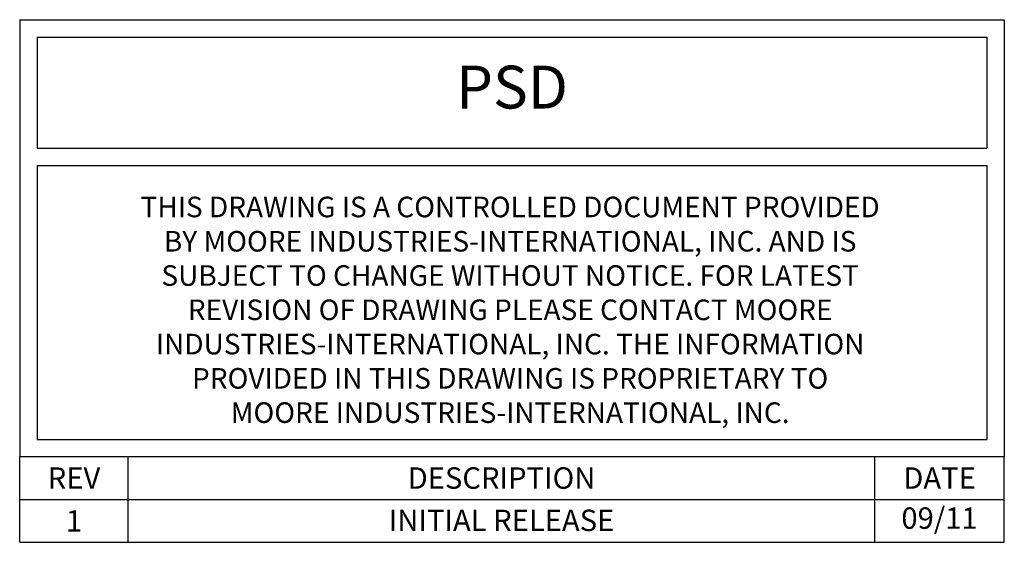
# Model space of a CAD drawing. Units: inches. Extents: x 3.5 to 46.3, y 1.1 to 24.8.
# Drawn here: x 19 to 24.7, y 8.2 to 11.3 of the extents above; entities that cross this region are included whole.
import ezdxf

# ---------------------------------------------------------------- set-up
doc = ezdxf.new("R2010")
doc.units = ezdxf.units.IN
doc.header["$MEASUREMENT"] = 0
doc.layers.get('0').update_dxf_attribs({"linetype": 'CONTINUOUS'})
doc.styles.get("Standard").update_dxf_attribs({"font": 'arial.ttf'})

msp = doc.modelspace()

# ---------------------------------------------------------------- linework, layer by layer
for p, q in [((18.9733, 11.2977), (24.7233, 11.2977)), ((18.9733, 11.2977), (18.9733, 10.5477)), ((24.7233, 11.2977), (24.7233, 10.5477)), ((19.0748, 11.1963), (24.6218, 11.1963)), ((19.0748, 11.1963), (19.0748, 10.5477)), ((24.6218, 11.1963), (24.6218, 10.5477)), ((18.9733, 10.5477), (18.9733, 8.7477)), ((19.0748, 10.5477), (24.6218, 10.5477)), ((24.7233, 10.5477), (24.7233, 8.7477)), ((19.0748, 10.4463), (19.0748, 8.8484)), ((19.0748, 10.4463), (24.6218, 10.4463)), ((24.6218, 10.4463), (24.6218, 8.8484)), ((19.0748, 8.8484), (24.6218, 8.8484)), ((18.9733, 8.7477), (24.7233, 8.7477)), ((18.9733, 8.7477), (24.7233, 8.7477)), ((18.9733, 8.2477), (18.9733, 8.7477)), ((18.9733, 8.7477), (24.7233, 8.7477)), ((19.6076, 8.2477), (19.6076, 8.7477)), ((23.9666, 8.2477), (23.9666, 8.7477)), ((24.7233, 8.2477), (24.7233, 8.7477)), ((18.9733, 8.4977), (24.7233, 8.4977)), ((18.9733, 8.2477), (24.7233, 8.2477))]:
    msp.add_line(p, q)

# ---------------------------------------------------------------- texts
at = {"attachment_point": 5}
for s, insert, char_height, width in [('PSD', (21.8483, 10.872), 0.25, 5.547071), ('THIS DRAWING IS A CONTROLLED DOCUMENT PROVIDED \\PBY MOORE INDUSTRIES-INTERNATIONAL, INC.{\\C176; }AND IS \\PSUBJECT TO CHANGE WITHOUT NOTICE. FOR LATEST \\PREVISION OF DRAWING PLEASE CONTACT MOORE \\PINDUSTRIES-INTERNATIONAL, INC. THE INFORMATION \\PPROVIDED IN THIS DRAWING IS PROPRIETARY TO \\PMOORE INDUSTRIES-INTERNATIONAL, INC.{\\C176; }', (21.8375, 9.6046), 0.12, 14.441737), ('{\\fArial|b0|i0|c0|p34;REV}', (19.2905, 8.6227), 0.125, 0.634287), ('{\\fArial|b0|i0|c0|p34;DESCRIPTION}', (21.7871, 8.6227), 0.125, 4.359015), ('{\\fArial|b0|i0|c0|p34;DATE}', (24.345, 8.6227), 0.125, 0.756698), ('09/11', (24.345, 8.3727), 0.125, 0.756698), ('{\\fArial|b0|i0|c0|p34;1}', (19.2905, 8.3727), 0.125, 0.634287), ('{\\fArial|b0|i0|c0|p34;INITIAL RELEASE}', (21.7871, 8.3757), 0.125, 4.359015)]:
    msp.add_mtext(s, dxfattribs=dict(at, insert=insert, char_height=char_height, width=width))

doc.saveas('drawing.dxf')
